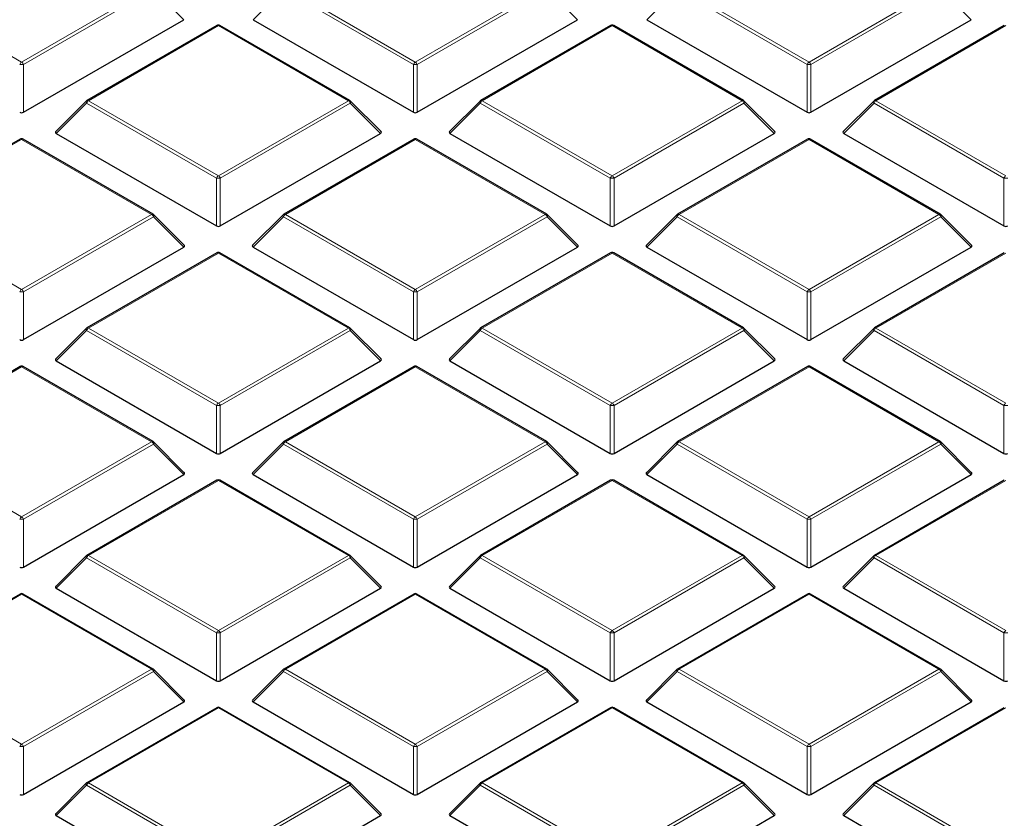
# Model space of a CAD drawing. Units: millimetres. Extents: x 0 to 420, y 0 to 297.
# Drawn here: x 320 to 338, y 189 to 203 of the extents above; entities that cross this region are included whole.
import ezdxf

# ---------------------------------------------------------------- set-up
doc = ezdxf.new("R2010")
doc.units = ezdxf.units.MM

msp = doc.modelspace()

# ---------------------------------------------------------------- linework, layer by layer
at = {"color": 8, "linetype": 'Continuous', "lineweight": 18}
for p, q in [((317.2464, 203.9083), (319.647, 202.5225)), ((319.647, 202.5225), (322.0476, 203.9083)), ((324.5195, 203.9083), (326.9201, 202.5225)), ((326.9201, 202.5225), (329.3207, 203.9083)), ((331.7926, 203.9083), (334.1932, 202.5225)), ((334.1932, 202.5225), (336.5938, 203.9083)), ((322.0826, 203.8648), (319.682, 202.479)), ((322.6424, 203.3049), (322.0826, 203.8648)), ((324.4845, 203.8648), (323.9246, 203.3049)), ((326.8851, 202.479), (324.4845, 203.8648)), ((329.3557, 203.8648), (326.9551, 202.479)), ((329.9155, 203.3049), (329.3557, 203.8648)), ((331.7576, 203.8648), (331.1977, 203.3049)), ((334.1582, 202.479), (331.7576, 203.8648)), ((336.6288, 203.8648), (334.2282, 202.479)), ((337.1886, 203.3049), (336.6288, 203.8648)), ((323.2835, 203.1948), (320.8829, 201.809)), ((325.6841, 201.809), (323.2835, 203.1948)), ((330.5566, 203.1948), (328.156, 201.809)), ((332.9572, 201.809), (330.5566, 203.1948)), ((337.8297, 203.1948), (335.4291, 201.809)), ((319.682, 202.479), (319.682, 201.5958)), ((326.8851, 201.5958), (326.8851, 202.479)), ((326.9551, 202.479), (326.9551, 201.5958)), ((334.1582, 201.5958), (334.1582, 202.479)), ((334.2282, 202.479), (334.2282, 201.5958)), ((320.8479, 201.7655), (320.2881, 201.2055)), ((323.2485, 200.3796), (320.8479, 201.7655)), ((320.8829, 201.809), (323.2835, 200.4232)), ((323.2835, 200.4232), (325.6841, 201.809)), ((325.7191, 201.7655), (323.3185, 200.3796)), ((326.279, 201.2055), (325.7191, 201.7655)), ((328.121, 201.7655), (327.5612, 201.2055)), ((330.5216, 200.3796), (328.121, 201.7655)), ((328.156, 201.809), (330.5566, 200.4232)), ((330.5566, 200.4232), (332.9572, 201.809)), ((332.9922, 201.7655), (330.5916, 200.3796)), ((333.5521, 201.2055), (332.9922, 201.7655)), ((335.3941, 201.7655), (334.8343, 201.2055)), ((337.7947, 200.3796), (335.3941, 201.7655)), ((335.4291, 201.809), (337.8297, 200.4232)), ((319.647, 201.0955), (317.2464, 199.7097)), ((322.0476, 199.7097), (319.647, 201.0955)), ((326.9201, 201.0955), (324.5195, 199.7097)), ((329.3207, 199.7097), (326.9201, 201.0955)), ((334.1932, 201.0955), (331.7926, 199.7097)), ((336.5938, 199.7097), (334.1932, 201.0955)), ((323.2485, 199.4965), (323.2485, 200.3796)), ((323.3185, 200.3796), (323.3185, 199.4965)), ((330.5216, 199.4965), (330.5216, 200.3796)), ((330.5916, 200.3796), (330.5916, 199.4965)), ((337.7947, 199.4965), (337.7947, 200.3796)), ((317.2464, 199.7097), (319.647, 198.3238)), ((319.647, 198.3238), (322.0476, 199.7097)), ((322.0826, 199.6661), (319.682, 198.2803)), ((322.6424, 199.1062), (322.0826, 199.6661)), ((324.4845, 199.6661), (323.9246, 199.1062)), ((326.8851, 198.2803), (324.4845, 199.6661)), ((324.5195, 199.7097), (326.9201, 198.3238)), ((326.9201, 198.3238), (329.3207, 199.7097)), ((329.3557, 199.6661), (326.9551, 198.2803)), ((329.9155, 199.1062), (329.3557, 199.6661)), ((331.7576, 199.6661), (331.1977, 199.1062)), ((334.1582, 198.2803), (331.7576, 199.6661)), ((331.7926, 199.7097), (334.1932, 198.3238)), ((334.1932, 198.3238), (336.5938, 199.7097)), ((336.6288, 199.6661), (334.2282, 198.2803)), ((337.1886, 199.1062), (336.6288, 199.6661)), ((323.2835, 198.9961), (320.8829, 197.6103)), ((325.6841, 197.6103), (323.2835, 198.9961)), ((330.5566, 198.9961), (328.156, 197.6103)), ((332.9572, 197.6103), (330.5566, 198.9961)), ((337.8297, 198.9961), (335.4291, 197.6103)), ((319.682, 198.2803), (319.682, 197.3972)), ((326.8851, 197.3972), (326.8851, 198.2803)), ((326.9551, 198.2803), (326.9551, 197.3972)), ((334.1582, 197.3972), (334.1582, 198.2803)), ((334.2282, 198.2803), (334.2282, 197.3972)), ((320.8479, 197.5668), (320.2881, 197.0069)), ((323.2485, 196.181), (320.8479, 197.5668)), ((320.8829, 197.6103), (323.2835, 196.2245)), ((323.2835, 196.2245), (325.6841, 197.6103)), ((325.7191, 197.5668), (323.3185, 196.181)), ((326.279, 197.0069), (325.7191, 197.5668)), ((328.121, 197.5668), (327.5612, 197.0069)), ((330.5216, 196.181), (328.121, 197.5668)), ((328.156, 197.6103), (330.5566, 196.2245)), ((330.5566, 196.2245), (332.9572, 197.6103)), ((332.9922, 197.5668), (330.5916, 196.181)), ((333.5521, 197.0069), (332.9922, 197.5668)), ((335.3941, 197.5668), (334.8343, 197.0069)), ((337.7947, 196.181), (335.3941, 197.5668)), ((335.4291, 197.6103), (337.8297, 196.2245)), ((319.647, 196.8968), (317.2464, 195.511)), ((322.0476, 195.511), (319.647, 196.8968)), ((326.9201, 196.8968), (324.5195, 195.511)), ((329.3207, 195.511), (326.9201, 196.8968)), ((334.1932, 196.8968), (331.7926, 195.511)), ((336.5938, 195.511), (334.1932, 196.8968)), ((323.2485, 195.2978), (323.2485, 196.181)), ((323.3185, 196.181), (323.3185, 195.2978)), ((330.5216, 195.2978), (330.5216, 196.181)), ((330.5916, 196.181), (330.5916, 195.2978)), ((337.7947, 195.2978), (337.7947, 196.181)), ((317.2464, 195.511), (319.647, 194.1252)), ((319.647, 194.1252), (322.0476, 195.511)), ((322.0826, 195.4675), (319.682, 194.0816)), ((322.6424, 194.9075), (322.0826, 195.4675)), ((324.4845, 195.4675), (323.9246, 194.9075)), ((326.8851, 194.0816), (324.4845, 195.4675)), ((324.5195, 195.511), (326.9201, 194.1252)), ((326.9201, 194.1252), (329.3207, 195.511)), ((329.3557, 195.4675), (326.9551, 194.0816)), ((329.9155, 194.9075), (329.3557, 195.4675)), ((331.7576, 195.4675), (331.1977, 194.9075)), ((334.1582, 194.0816), (331.7576, 195.4675)), ((331.7926, 195.511), (334.1932, 194.1252)), ((334.1932, 194.1252), (336.5938, 195.511)), ((336.6288, 195.4675), (334.2282, 194.0816)), ((337.1886, 194.9075), (336.6288, 195.4675)), ((323.2835, 194.7975), (320.8829, 193.4116)), ((325.6841, 193.4116), (323.2835, 194.7975)), ((330.5566, 194.7975), (328.156, 193.4116)), ((332.9572, 193.4116), (330.5566, 194.7975)), ((337.8297, 194.7975), (335.4291, 193.4116)), ((319.682, 194.0816), (319.682, 193.1985)), ((326.8851, 193.1985), (326.8851, 194.0816)), ((326.9551, 194.0816), (326.9551, 193.1985)), ((334.1582, 193.1985), (334.1582, 194.0816)), ((334.2282, 194.0816), (334.2282, 193.1985)), ((320.8479, 193.3681), (320.2881, 192.8082)), ((323.2485, 191.9823), (320.8479, 193.3681)), ((320.8829, 193.4116), (323.2835, 192.0258)), ((323.2835, 192.0258), (325.6841, 193.4116)), ((325.7191, 193.3681), (323.3185, 191.9823)), ((326.279, 192.8082), (325.7191, 193.3681)), ((328.121, 193.3681), (327.5612, 192.8082)), ((330.5216, 191.9823), (328.121, 193.3681)), ((328.156, 193.4116), (330.5566, 192.0258)), ((330.5566, 192.0258), (332.9572, 193.4116)), ((332.9922, 193.3681), (330.5916, 191.9823)), ((333.5521, 192.8082), (332.9922, 193.3681)), ((335.3941, 193.3681), (334.8343, 192.8082)), ((337.7947, 191.9823), (335.3941, 193.3681)), ((335.4291, 193.4116), (337.8297, 192.0258)), ((319.647, 192.6981), (317.2464, 191.3123)), ((322.0476, 191.3123), (319.647, 192.6981)), ((326.9201, 192.6981), (324.5195, 191.3123)), ((329.3207, 191.3123), (326.9201, 192.6981)), ((334.1932, 192.6981), (331.7926, 191.3123)), ((336.5938, 191.3123), (334.1932, 192.6981)), ((323.2485, 191.0992), (323.2485, 191.9823)), ((323.3185, 191.9823), (323.3185, 191.0992)), ((330.5216, 191.0992), (330.5216, 191.9823)), ((330.5916, 191.9823), (330.5916, 191.0992)), ((337.7947, 191.0992), (337.7947, 191.9823)), ((317.2464, 191.3123), (319.647, 189.9265)), ((319.647, 189.9265), (322.0476, 191.3123)), ((322.0826, 191.2688), (319.682, 189.883)), ((322.6424, 190.7089), (322.0826, 191.2688)), ((324.4845, 191.2688), (323.9246, 190.7089)), ((326.8851, 189.883), (324.4845, 191.2688)), ((324.5195, 191.3123), (326.9201, 189.9265)), ((326.9201, 189.9265), (329.3207, 191.3123)), ((329.3557, 191.2688), (326.9551, 189.883)), ((329.9155, 190.7089), (329.3557, 191.2688)), ((331.7576, 191.2688), (331.1977, 190.7089)), ((334.1582, 189.883), (331.7576, 191.2688)), ((331.7926, 191.3123), (334.1932, 189.9265)), ((334.1932, 189.9265), (336.5938, 191.3123)), ((336.6288, 191.2688), (334.2282, 189.883)), ((337.1886, 190.7089), (336.6288, 191.2688)), ((323.2835, 190.5988), (320.8829, 189.213)), ((325.6841, 189.213), (323.2835, 190.5988)), ((330.5566, 190.5988), (328.156, 189.213)), ((332.9572, 189.213), (330.5566, 190.5988)), ((337.8297, 190.5988), (335.4291, 189.213)), ((319.682, 189.883), (319.682, 188.9998)), ((326.8851, 188.9998), (326.8851, 189.883)), ((326.9551, 189.883), (326.9551, 188.9998)), ((334.1582, 188.9998), (334.1582, 189.883)), ((334.2282, 189.883), (334.2282, 188.9998)), ((320.8479, 189.1694), (320.2881, 188.6095)), ((323.2485, 187.7836), (320.8479, 189.1694)), ((320.8829, 189.213), (323.2835, 187.8271)), ((323.2835, 187.8271), (325.6841, 189.213)), ((325.7191, 189.1694), (323.3185, 187.7836)), ((326.279, 188.6095), (325.7191, 189.1694)), ((328.121, 189.1694), (327.5612, 188.6095)), ((330.5216, 187.7836), (328.121, 189.1694)), ((328.156, 189.213), (330.5566, 187.8271)), ((330.5566, 187.8271), (332.9572, 189.213)), ((332.9922, 189.1694), (330.5916, 187.7836)), ((333.5521, 188.6095), (332.9922, 189.1694)), ((335.3941, 189.1694), (334.8343, 188.6095)), ((337.7947, 187.7836), (335.3941, 189.1694)), ((335.4291, 189.213), (337.8297, 187.8271))]:
    msp.add_line(p, q, dxfattribs=at)
at = {"color": 7, "linetype": 'Continuous', "lineweight": 25}
for p, q in [((319.682, 201.5958), (322.6424, 203.3049)), ((323.255, 203.1976), (320.8544, 201.8118)), ((325.7127, 201.8118), (323.3121, 203.1976)), ((323.9246, 203.3049), (326.8851, 201.5958)), ((326.9551, 201.5958), (329.9155, 203.3049)), ((330.5281, 203.1976), (328.1275, 201.8118)), ((332.9858, 201.8118), (330.5852, 203.1976)), ((331.1977, 203.3049), (334.1582, 201.5958)), ((334.2282, 201.5958), (337.1886, 203.3049)), ((337.8012, 203.1976), (335.4006, 201.8118)), ((320.8425, 201.8027), (320.279, 201.2392)), ((326.288, 201.2392), (325.7245, 201.8027)), ((328.1156, 201.8027), (327.5521, 201.2392)), ((333.5611, 201.2392), (332.9976, 201.8027)), ((335.3887, 201.8027), (334.8252, 201.2392)), ((320.2881, 201.2055), (323.2485, 199.4965)), ((323.3185, 199.4965), (326.279, 201.2055)), ((327.5612, 201.2055), (330.5216, 199.4965)), ((330.5916, 199.4965), (333.5521, 201.2055)), ((334.8343, 201.2055), (337.7947, 199.4965)), ((319.6184, 201.0983), (317.2178, 199.7125)), ((322.0761, 199.7125), (319.6755, 201.0983)), ((326.8915, 201.0983), (324.4909, 199.7125)), ((329.3492, 199.7125), (326.9486, 201.0983)), ((334.1646, 201.0983), (331.764, 199.7125)), ((336.6223, 199.7125), (334.2217, 201.0983)), ((322.6515, 199.1399), (322.088, 199.7034)), ((324.4791, 199.7034), (323.9156, 199.1399)), ((329.9246, 199.1399), (329.3611, 199.7034)), ((331.7522, 199.7034), (331.1887, 199.1399)), ((337.1977, 199.1399), (336.6342, 199.7034)), ((319.682, 197.3972), (322.6424, 199.1062)), ((323.255, 198.999), (320.8544, 197.6131)), ((325.7127, 197.6131), (323.3121, 198.999)), ((323.9246, 199.1062), (326.8851, 197.3972)), ((326.9551, 197.3972), (329.9155, 199.1062)), ((330.5281, 198.999), (328.1275, 197.6131)), ((332.9858, 197.6131), (330.5852, 198.999)), ((331.1977, 199.1062), (334.1582, 197.3972)), ((334.2282, 197.3972), (337.1886, 199.1062)), ((337.8012, 198.999), (335.4006, 197.6131)), ((320.8425, 197.6041), (320.279, 197.0405)), ((326.288, 197.0405), (325.7245, 197.6041)), ((328.1156, 197.6041), (327.5521, 197.0405)), ((333.5611, 197.0405), (332.9976, 197.6041)), ((335.3887, 197.6041), (334.8252, 197.0405)), ((320.2881, 197.0069), (323.2485, 195.2978)), ((323.3185, 195.2978), (326.279, 197.0069)), ((327.5612, 197.0069), (330.5216, 195.2978)), ((330.5916, 195.2978), (333.5521, 197.0069)), ((334.8343, 197.0069), (337.7947, 195.2978)), ((319.6184, 196.8996), (317.2178, 195.5138)), ((322.0761, 195.5138), (319.6755, 196.8996)), ((326.8915, 196.8996), (324.4909, 195.5138)), ((329.3492, 195.5138), (326.9486, 196.8996)), ((334.1646, 196.8996), (331.764, 195.5138)), ((336.6223, 195.5138), (334.2217, 196.8996)), ((322.6515, 194.9412), (322.088, 195.5047)), ((324.4791, 195.5047), (323.9156, 194.9412)), ((329.9246, 194.9412), (329.3611, 195.5047)), ((331.7522, 195.5047), (331.1887, 194.9412)), ((337.1977, 194.9412), (336.6342, 195.5047)), ((319.682, 193.1985), (322.6424, 194.9075)), ((323.9246, 194.9075), (326.8851, 193.1985)), ((326.9551, 193.1985), (329.9155, 194.9075)), ((331.1977, 194.9075), (334.1582, 193.1985)), ((334.2282, 193.1985), (337.1886, 194.9075)), ((323.255, 194.8003), (320.8544, 193.4145)), ((325.7127, 193.4145), (323.3121, 194.8003)), ((330.5281, 194.8003), (328.1275, 193.4145)), ((332.9858, 193.4145), (330.5852, 194.8003)), ((337.8012, 194.8003), (335.4006, 193.4145)), ((320.8425, 193.4054), (320.279, 192.8419)), ((326.288, 192.8419), (325.7245, 193.4054)), ((328.1156, 193.4054), (327.5521, 192.8419)), ((333.5611, 192.8419), (332.9976, 193.4054)), ((335.3887, 193.4054), (334.8252, 192.8419)), ((320.2881, 192.8082), (323.2485, 191.0992)), ((323.3185, 191.0992), (326.279, 192.8082)), ((327.5612, 192.8082), (330.5216, 191.0992)), ((330.5916, 191.0992), (333.5521, 192.8082)), ((334.8343, 192.8082), (337.7947, 191.0992)), ((319.6184, 192.701), (317.2178, 191.3151)), ((322.0761, 191.3151), (319.6755, 192.701)), ((326.8915, 192.701), (324.4909, 191.3151)), ((329.3492, 191.3151), (326.9486, 192.701)), ((334.1646, 192.701), (331.764, 191.3151)), ((336.6223, 191.3151), (334.2217, 192.701)), ((322.6515, 190.7425), (322.088, 191.3061)), ((324.4791, 191.3061), (323.9156, 190.7425)), ((329.9246, 190.7425), (329.3611, 191.3061)), ((331.7522, 191.3061), (331.1887, 190.7425)), ((337.1977, 190.7425), (336.6342, 191.3061)), ((319.682, 188.9998), (322.6424, 190.7089)), ((323.9246, 190.7089), (326.8851, 188.9998)), ((326.9551, 188.9998), (329.9155, 190.7089)), ((331.1977, 190.7089), (334.1582, 188.9998)), ((334.2282, 188.9998), (337.1886, 190.7089)), ((323.255, 190.6016), (320.8544, 189.2158)), ((325.7127, 189.2158), (323.3121, 190.6016)), ((330.5281, 190.6016), (328.1275, 189.2158)), ((332.9858, 189.2158), (330.5852, 190.6016)), ((337.8012, 190.6016), (335.4006, 189.2158)), ((320.8425, 189.2067), (320.279, 188.6432)), ((326.288, 188.6432), (325.7245, 189.2067)), ((328.1156, 189.2067), (327.5521, 188.6432)), ((333.5611, 188.6432), (332.9976, 189.2067)), ((335.3887, 189.2067), (334.8252, 188.6432)), ((320.2881, 188.6095), (323.2485, 186.9005)), ((323.3185, 186.9005), (326.279, 188.6095)), ((327.5612, 188.6095), (330.5216, 186.9005)), ((330.5916, 186.9005), (333.5521, 188.6095)), ((334.8343, 188.6095), (337.7947, 186.9005))]:
    msp.add_line(p, q, dxfattribs=at)
at = {"color": 8, "linetype": 'Continuous', "lineweight": 18, "flags": 128}
for points in [[(320.8479, 201.7655), (320.844, 201.7727), (320.8411, 201.7796), (320.8393, 201.786), (320.8387, 201.7918), (320.8393, 201.7969), (320.8411, 201.8009), (320.8425, 201.8027)], [(325.7245, 201.8027), (325.726, 201.8009), (325.7278, 201.7969), (325.7284, 201.7918), (325.7278, 201.786), (325.726, 201.7796), (325.7231, 201.7727), (325.7191, 201.7655)], [(328.121, 201.7655), (328.1171, 201.7727), (328.1142, 201.7796), (328.1124, 201.786), (328.1118, 201.7918), (328.1124, 201.7969), (328.1142, 201.8009), (328.1156, 201.8027)], [(332.9976, 201.8027), (332.9991, 201.8009), (333.0009, 201.7969), (333.0015, 201.7918), (333.0009, 201.786), (332.9991, 201.7796), (332.9962, 201.7727), (332.9922, 201.7655)], [(335.3941, 201.7655), (335.3902, 201.7727), (335.3873, 201.7796), (335.3855, 201.786), (335.3849, 201.7918), (335.3855, 201.7969), (335.3873, 201.8009), (335.3887, 201.8027)], [(322.088, 199.7034), (322.0894, 199.7016), (322.0912, 199.6975), (322.0918, 199.6925), (322.0912, 199.6867), (322.0894, 199.6802), (322.0865, 199.6733), (322.0826, 199.6661)], [(324.4845, 199.6661), (324.4805, 199.6733), (324.4776, 199.6802), (324.4758, 199.6867), (324.4752, 199.6925), (324.4758, 199.6975), (324.4776, 199.7016), (324.4791, 199.7034)], [(329.3611, 199.7034), (329.3625, 199.7016), (329.3643, 199.6975), (329.3649, 199.6925), (329.3643, 199.6867), (329.3625, 199.6802), (329.3596, 199.6733), (329.3557, 199.6661)], [(331.7576, 199.6661), (331.7536, 199.6733), (331.7507, 199.6802), (331.7489, 199.6867), (331.7483, 199.6925), (331.7489, 199.6975), (331.7507, 199.7016), (331.7522, 199.7034)], [(336.6342, 199.7034), (336.6356, 199.7016), (336.6374, 199.6975), (336.638, 199.6925), (336.6374, 199.6867), (336.6356, 199.6802), (336.6327, 199.6733), (336.6288, 199.6661)], [(320.8479, 197.5668), (320.844, 197.574), (320.8411, 197.5809), (320.8393, 197.5874), (320.8387, 197.5932), (320.8393, 197.5982), (320.8411, 197.6023), (320.8425, 197.6041)], [(325.7245, 197.6041), (325.726, 197.6023), (325.7278, 197.5982), (325.7284, 197.5932), (325.7278, 197.5874), (325.726, 197.5809), (325.7231, 197.574), (325.7191, 197.5668)], [(328.121, 197.5668), (328.1171, 197.574), (328.1142, 197.5809), (328.1124, 197.5874), (328.1118, 197.5932), (328.1124, 197.5982), (328.1142, 197.6023), (328.1156, 197.6041)], [(332.9976, 197.6041), (332.9991, 197.6023), (333.0009, 197.5982), (333.0015, 197.5932), (333.0009, 197.5874), (332.9991, 197.5809), (332.9962, 197.574), (332.9922, 197.5668)], [(335.3941, 197.5668), (335.3902, 197.574), (335.3873, 197.5809), (335.3855, 197.5874), (335.3849, 197.5932), (335.3855, 197.5982), (335.3873, 197.6023), (335.3887, 197.6041)], [(322.088, 195.5047), (322.0894, 195.5029), (322.0912, 195.4988), (322.0918, 195.4938), (322.0912, 195.488), (322.0894, 195.4816), (322.0865, 195.4747), (322.0826, 195.4675)], [(324.4845, 195.4675), (324.4805, 195.4747), (324.4776, 195.4816), (324.4758, 195.488), (324.4752, 195.4938), (324.4758, 195.4988), (324.4776, 195.5029), (324.4791, 195.5047)], [(329.3611, 195.5047), (329.3625, 195.5029), (329.3643, 195.4988), (329.3649, 195.4938), (329.3643, 195.488), (329.3625, 195.4816), (329.3596, 195.4747), (329.3557, 195.4675)], [(331.7576, 195.4675), (331.7536, 195.4747), (331.7507, 195.4816), (331.7489, 195.488), (331.7483, 195.4938), (331.7489, 195.4988), (331.7507, 195.5029), (331.7522, 195.5047)], [(336.6342, 195.5047), (336.6356, 195.5029), (336.6374, 195.4988), (336.638, 195.4938), (336.6374, 195.488), (336.6356, 195.4816), (336.6327, 195.4747), (336.6288, 195.4675)], [(320.8479, 193.3681), (320.844, 193.3753), (320.8411, 193.3822), (320.8393, 193.3887), (320.8387, 193.3945), (320.8393, 193.3995), (320.8411, 193.4036), (320.8425, 193.4054)], [(325.7245, 193.4054), (325.726, 193.4036), (325.7278, 193.3995), (325.7284, 193.3945), (325.7278, 193.3887), (325.726, 193.3822), (325.7231, 193.3753), (325.7191, 193.3681)], [(328.121, 193.3681), (328.1171, 193.3753), (328.1142, 193.3822), (328.1124, 193.3887), (328.1118, 193.3945), (328.1124, 193.3995), (328.1142, 193.4036), (328.1156, 193.4054)], [(332.9976, 193.4054), (332.9991, 193.4036), (333.0009, 193.3995), (333.0015, 193.3945), (333.0009, 193.3887), (332.9991, 193.3822), (332.9962, 193.3753), (332.9922, 193.3681)], [(335.3941, 193.3681), (335.3902, 193.3753), (335.3873, 193.3822), (335.3855, 193.3887), (335.3849, 193.3945), (335.3855, 193.3995), (335.3873, 193.4036), (335.3887, 193.4054)], [(322.088, 191.3061), (322.0894, 191.3043), (322.0912, 191.3002), (322.0918, 191.2952), (322.0912, 191.2894), (322.0894, 191.2829), (322.0865, 191.276), (322.0826, 191.2688)], [(324.4845, 191.2688), (324.4805, 191.276), (324.4776, 191.2829), (324.4758, 191.2894), (324.4752, 191.2952), (324.4758, 191.3002), (324.4776, 191.3043), (324.4791, 191.3061)], [(329.3611, 191.3061), (329.3625, 191.3043), (329.3643, 191.3002), (329.3649, 191.2952), (329.3643, 191.2894), (329.3625, 191.2829), (329.3596, 191.276), (329.3557, 191.2688)], [(331.7576, 191.2688), (331.7536, 191.276), (331.7507, 191.2829), (331.7489, 191.2894), (331.7483, 191.2952), (331.7489, 191.3002), (331.7507, 191.3043), (331.7522, 191.3061)], [(336.6342, 191.3061), (336.6356, 191.3043), (336.6374, 191.3002), (336.638, 191.2952), (336.6374, 191.2894), (336.6356, 191.2829), (336.6327, 191.276), (336.6288, 191.2688)], [(320.8479, 189.1694), (320.844, 189.1766), (320.8411, 189.1836), (320.8393, 189.19), (320.8387, 189.1958), (320.8393, 189.2008), (320.8411, 189.2049), (320.8425, 189.2067)], [(325.7245, 189.2067), (325.726, 189.2049), (325.7278, 189.2008), (325.7284, 189.1958), (325.7278, 189.19), (325.726, 189.1836), (325.7231, 189.1766), (325.7191, 189.1694)], [(328.121, 189.1694), (328.1171, 189.1766), (328.1142, 189.1836), (328.1124, 189.19), (328.1118, 189.1958), (328.1124, 189.2008), (328.1142, 189.2049), (328.1156, 189.2067)], [(332.9976, 189.2067), (332.9991, 189.2049), (333.0009, 189.2008), (333.0015, 189.1958), (333.0009, 189.19), (332.9991, 189.1836), (332.9962, 189.1766), (332.9922, 189.1694)], [(335.3941, 189.1694), (335.3902, 189.1766), (335.3873, 189.1836), (335.3855, 189.19), (335.3849, 189.1958), (335.3855, 189.2008), (335.3873, 189.2049), (335.3887, 189.2067)]]:
    msp.add_lwpolyline(points, dxfattribs=at)
at = {"color": 7, "linetype": 'Continuous', "lineweight": 25}
for centre, start, end in [((323.2835, 203.1482), 60.00269, 119.99731), ((330.5566, 203.1482), 60.00269, 119.99731), ((320.8829, 201.7623), 119.99731, 135.00155), ((325.6841, 201.7623), 44.99845, 60.00269), ((328.156, 201.7623), 119.99731, 135.00155), ((332.9572, 201.7623), 44.99845, 60.00269), ((335.4291, 201.7623), 119.99731, 135.00155), ((319.647, 201.0488), 60.00269, 119.99731), ((326.9201, 201.0488), 60.00269, 119.99731), ((334.1932, 201.0488), 60.00269, 119.99731), ((322.0476, 199.663), 44.99845, 60.00269), ((324.5195, 199.663), 119.99731, 135.00155), ((329.3207, 199.663), 44.99845, 60.00269), ((331.7926, 199.663), 119.99731, 135.00155), ((336.5938, 199.663), 44.99845, 60.00269), ((323.2835, 198.9495), 60.00269, 119.99731), ((330.5566, 198.9495), 60.00269, 119.99731), ((320.8829, 197.5637), 119.99731, 135.00155), ((325.6841, 197.5637), 44.99845, 60.00269), ((328.156, 197.5637), 119.99731, 135.00155), ((332.9572, 197.5637), 44.99845, 60.00269), ((335.4291, 197.5637), 119.99731, 135.00155), ((319.647, 196.8502), 60.00269, 119.99731), ((326.9201, 196.8502), 60.00269, 119.99731), ((334.1932, 196.8502), 60.00269, 119.99731), ((322.0476, 195.4643), 44.99845, 60.00269), ((324.5195, 195.4643), 119.99731, 135.00155), ((329.3207, 195.4643), 44.99845, 60.00269), ((331.7926, 195.4643), 119.99731, 135.00155), ((336.5938, 195.4643), 44.99845, 60.00269), ((323.2835, 194.7508), 60.00269, 119.99731), ((330.5566, 194.7508), 60.00269, 119.99731), ((320.8829, 193.365), 119.99731, 135.00155), ((325.6841, 193.365), 44.99845, 60.00269), ((328.156, 193.365), 119.99731, 135.00155), ((332.9572, 193.365), 44.99845, 60.00269), ((335.4291, 193.365), 119.99731, 135.00155), ((319.647, 192.6515), 60.00269, 119.99731), ((326.9201, 192.6515), 60.00269, 119.99731), ((334.1932, 192.6515), 60.00269, 119.99731), ((322.0476, 191.2657), 44.99845, 60.00269), ((324.5195, 191.2657), 119.99731, 135.00155), ((329.3207, 191.2657), 44.99845, 60.00269), ((331.7926, 191.2657), 119.99731, 135.00155), ((336.5938, 191.2657), 44.99845, 60.00269), ((323.2835, 190.5521), 60.00269, 119.99731), ((330.5566, 190.5521), 60.00269, 119.99731), ((320.8829, 189.1663), 119.99731, 135.00155), ((325.6841, 189.1663), 44.99845, 60.00269), ((328.156, 189.1663), 119.99731, 135.00155), ((332.9572, 189.1663), 44.99845, 60.00269), ((335.4291, 189.1663), 119.99731, 135.00155)]:
    msp.add_arc(centre, 0.0571, start, end, dxfattribs=at)
at = {"color": 8, "linetype": 'Continuous', "lineweight": 18}
for centre, radius, start, end in [((323.2668, 203.1713), 0.0289, 54.53278, 114.15676), ((323.3003, 203.1713), 0.0289, 65.84324, 125.46722), ((330.5399, 203.1713), 0.0289, 54.53278, 114.15676), ((330.5734, 203.1713), 0.0289, 65.84324, 125.46722), ((319.6943, 202.4486), 0.0877, 122.63797, 159.77289), ((319.647, 201.7555), 0.7244, 87.23102, 92.76898), ((319.5997, 202.4486), 0.0877, 20.22711, 57.36203), ((326.9674, 202.4486), 0.0877, 122.63797, 159.77289), ((326.9201, 201.7555), 0.7244, 87.23102, 92.76898), ((326.8728, 202.4486), 0.0877, 20.22711, 57.36203), ((334.2405, 202.4486), 0.0877, 122.63797, 159.77289), ((334.1932, 201.7555), 0.7244, 87.23102, 92.76898), ((334.1459, 202.4486), 0.0877, 20.22711, 57.36203), ((320.9302, 201.7351), 0.0877, 122.63797, 159.77289), ((320.8662, 201.7855), 0.0289, 54.53278, 114.15676), ((325.7009, 201.7855), 0.0289, 65.84324, 125.46722), ((325.6368, 201.7351), 0.0877, 20.22711, 57.36203), ((328.2033, 201.7351), 0.0877, 122.63797, 159.77289), ((328.1393, 201.7855), 0.0289, 54.53278, 114.15676), ((332.974, 201.7855), 0.0289, 65.84324, 125.46722), ((332.9099, 201.7351), 0.0877, 20.22711, 57.36203), ((335.4764, 201.7351), 0.0877, 122.63797, 159.77289), ((335.4124, 201.7855), 0.0289, 54.53278, 114.15676), ((319.6302, 201.072), 0.0289, 54.53278, 114.15676), ((319.6637, 201.072), 0.0289, 65.84324, 125.46722), ((326.9033, 201.072), 0.0289, 54.53278, 114.15676), ((326.9368, 201.072), 0.0289, 65.84324, 125.46722), ((334.1764, 201.072), 0.0289, 54.53278, 114.15676), ((334.2099, 201.072), 0.0289, 65.84324, 125.46722), ((323.3308, 200.3493), 0.0877, 122.63797, 159.77289), ((323.2835, 199.6561), 0.7244, 87.23102, 92.76898), ((323.2362, 200.3493), 0.0877, 20.22711, 57.36203), ((330.6039, 200.3493), 0.0877, 122.63797, 159.77289), ((330.5566, 199.6561), 0.7244, 87.23102, 92.76898), ((330.5093, 200.3493), 0.0877, 20.22711, 57.36203), ((337.877, 200.3493), 0.0877, 122.63797, 159.77289), ((337.8297, 199.6561), 0.7244, 87.23102, 92.76898), ((322.0643, 199.6861), 0.0289, 65.84324, 125.46722), ((322.0003, 199.6358), 0.0877, 20.22711, 57.36203), ((324.5668, 199.6358), 0.0877, 122.63797, 159.77289), ((324.5027, 199.6861), 0.0289, 54.53278, 114.15676), ((329.3374, 199.6861), 0.0289, 65.84324, 125.46722), ((329.2734, 199.6358), 0.0877, 20.22711, 57.36203), ((331.8399, 199.6358), 0.0877, 122.63797, 159.77289), ((331.7758, 199.6861), 0.0289, 54.53278, 114.15676), ((336.6105, 199.6861), 0.0289, 65.84324, 125.46722), ((336.5465, 199.6358), 0.0877, 20.22711, 57.36203), ((323.2668, 198.9726), 0.0289, 54.53278, 114.15676), ((323.3003, 198.9726), 0.0289, 65.84324, 125.46722), ((330.5399, 198.9726), 0.0289, 54.53278, 114.15676), ((330.5734, 198.9726), 0.0289, 65.84324, 125.46722), ((319.6943, 198.25), 0.0877, 122.63797, 159.77289), ((319.647, 197.5568), 0.7244, 87.23102, 92.76898), ((319.5997, 198.25), 0.0877, 20.22711, 57.36203), ((326.9674, 198.25), 0.0877, 122.63797, 159.77289), ((326.9201, 197.5568), 0.7244, 87.23102, 92.76898), ((326.8728, 198.25), 0.0877, 20.22711, 57.36203), ((334.2405, 198.25), 0.0877, 122.63797, 159.77289), ((334.1932, 197.5568), 0.7244, 87.23102, 92.76898), ((334.1459, 198.25), 0.0877, 20.22711, 57.36203), ((320.9302, 197.5365), 0.0877, 122.63797, 159.77289), ((320.8662, 197.5868), 0.0289, 54.53278, 114.15676), ((325.7009, 197.5868), 0.0289, 65.84324, 125.46722), ((325.6368, 197.5365), 0.0877, 20.22711, 57.36203), ((328.2033, 197.5365), 0.0877, 122.63797, 159.77289), ((328.1393, 197.5868), 0.0289, 54.53278, 114.15676), ((332.974, 197.5868), 0.0289, 65.84324, 125.46722), ((332.9099, 197.5365), 0.0877, 20.22711, 57.36203), ((335.4764, 197.5365), 0.0877, 122.63797, 159.77289), ((335.4124, 197.5868), 0.0289, 54.53278, 114.15676), ((319.6302, 196.8733), 0.0289, 54.53278, 114.15676), ((319.6637, 196.8733), 0.0289, 65.84324, 125.46722), ((326.9033, 196.8733), 0.0289, 54.53278, 114.15676), ((326.9368, 196.8733), 0.0289, 65.84324, 125.46722), ((334.1764, 196.8733), 0.0289, 54.53278, 114.15676), ((334.2099, 196.8733), 0.0289, 65.84324, 125.46722), ((323.3308, 196.1506), 0.0877, 122.63797, 159.77289), ((323.2835, 195.4575), 0.7244, 87.23102, 92.76898), ((323.2362, 196.1506), 0.0877, 20.22711, 57.36203), ((330.6039, 196.1506), 0.0877, 122.63797, 159.77289), ((330.5566, 195.4575), 0.7244, 87.23102, 92.76898), ((330.5093, 196.1506), 0.0877, 20.22711, 57.36203), ((337.877, 196.1506), 0.0877, 122.63797, 159.77289), ((337.8297, 195.4575), 0.7244, 87.23102, 92.76898), ((322.0643, 195.4875), 0.0289, 65.84324, 125.46722), ((322.0003, 195.4371), 0.0877, 20.22711, 57.36203), ((324.5668, 195.4371), 0.0877, 122.63797, 159.77289), ((324.5027, 195.4875), 0.0289, 54.53278, 114.15676), ((329.3374, 195.4875), 0.0289, 65.84324, 125.46722), ((329.2734, 195.4371), 0.0877, 20.22711, 57.36203), ((331.8399, 195.4371), 0.0877, 122.63797, 159.77289), ((331.7758, 195.4875), 0.0289, 54.53278, 114.15676), ((336.6105, 195.4875), 0.0289, 65.84324, 125.46722), ((336.5465, 195.4371), 0.0877, 20.22711, 57.36203), ((323.2668, 194.774), 0.0289, 54.53278, 114.15676), ((323.3003, 194.774), 0.0289, 65.84324, 125.46722), ((330.5399, 194.774), 0.0289, 54.53278, 114.15676), ((330.5734, 194.774), 0.0289, 65.84324, 125.46722), ((319.6943, 194.0513), 0.0877, 122.63797, 159.77289), ((319.647, 193.3581), 0.7244, 87.23102, 92.76898), ((319.5997, 194.0513), 0.0877, 20.22711, 57.36203), ((326.9674, 194.0513), 0.0877, 122.63797, 159.77289), ((326.9201, 193.3581), 0.7244, 87.23102, 92.76898), ((326.8728, 194.0513), 0.0877, 20.22711, 57.36203), ((334.2405, 194.0513), 0.0877, 122.63797, 159.77289), ((334.1932, 193.3581), 0.7244, 87.23102, 92.76898), ((334.1459, 194.0513), 0.0877, 20.22711, 57.36203), ((320.9302, 193.3378), 0.0877, 122.63797, 159.77289), ((320.8662, 193.3881), 0.0289, 54.53278, 114.15676), ((325.7009, 193.3881), 0.0289, 65.84324, 125.46722), ((325.6368, 193.3378), 0.0877, 20.22711, 57.36203), ((328.2033, 193.3378), 0.0877, 122.63797, 159.77289), ((328.1393, 193.3881), 0.0289, 54.53278, 114.15676), ((332.974, 193.3881), 0.0289, 65.84324, 125.46722), ((332.9099, 193.3378), 0.0877, 20.22711, 57.36203), ((335.4764, 193.3378), 0.0877, 122.63797, 159.77289), ((335.4124, 193.3881), 0.0289, 54.53278, 114.15676), ((319.6302, 192.6746), 0.0289, 54.53278, 114.15676), ((319.6637, 192.6746), 0.0289, 65.84324, 125.46722), ((326.9033, 192.6746), 0.0289, 54.53278, 114.15676), ((326.9368, 192.6746), 0.0289, 65.84324, 125.46722), ((334.1764, 192.6746), 0.0289, 54.53278, 114.15676), ((334.2099, 192.6746), 0.0289, 65.84324, 125.46722), ((323.3308, 191.952), 0.0877, 122.63797, 159.77289), ((323.2835, 191.2588), 0.7244, 87.23102, 92.76898), ((323.2362, 191.952), 0.0877, 20.22711, 57.36203), ((330.6039, 191.952), 0.0877, 122.63797, 159.77289), ((330.5566, 191.2588), 0.7244, 87.23102, 92.76898), ((330.5093, 191.952), 0.0877, 20.22711, 57.36203), ((337.877, 191.952), 0.0877, 122.63797, 159.77289), ((337.8297, 191.2588), 0.7244, 87.23102, 92.76898), ((322.0643, 191.2888), 0.0289, 65.84324, 125.46722), ((322.0003, 191.2385), 0.0877, 20.22711, 57.36203), ((324.5668, 191.2385), 0.0877, 122.63797, 159.77289), ((324.5027, 191.2888), 0.0289, 54.53278, 114.15676), ((329.3374, 191.2888), 0.0289, 65.84324, 125.46722), ((329.2734, 191.2385), 0.0877, 20.22711, 57.36203), ((331.8399, 191.2385), 0.0877, 122.63797, 159.77289), ((331.7758, 191.2888), 0.0289, 54.53278, 114.15676), ((336.6105, 191.2888), 0.0289, 65.84324, 125.46722), ((336.5465, 191.2385), 0.0877, 20.22711, 57.36203), ((323.2668, 190.5753), 0.0289, 54.53278, 114.15676), ((323.3003, 190.5753), 0.0289, 65.84324, 125.46722), ((330.5399, 190.5753), 0.0289, 54.53278, 114.15676), ((330.5734, 190.5753), 0.0289, 65.84324, 125.46722), ((319.6943, 189.8526), 0.0877, 122.63797, 159.77289), ((319.5997, 189.8526), 0.0877, 20.22711, 57.36203), ((326.9674, 189.8526), 0.0877, 122.63797, 159.77289), ((326.8728, 189.8526), 0.0877, 20.22711, 57.36203), ((334.2405, 189.8526), 0.0877, 122.63797, 159.77289), ((334.1459, 189.8526), 0.0877, 20.22711, 57.36203), ((319.647, 189.1594), 0.7244, 87.23102, 92.76898), ((326.9201, 189.1594), 0.7244, 87.23102, 92.76898), ((334.1932, 189.1594), 0.7244, 87.23102, 92.76898), ((320.9302, 189.1391), 0.0877, 122.63797, 159.77289), ((320.8662, 189.1895), 0.0289, 54.53278, 114.15676), ((325.7009, 189.1895), 0.0289, 65.84324, 125.46722), ((325.6368, 189.1391), 0.0877, 20.22711, 57.36203), ((328.2033, 189.1391), 0.0877, 122.63797, 159.77289), ((328.1393, 189.1895), 0.0289, 54.53278, 114.15676), ((332.974, 189.1895), 0.0289, 65.84324, 125.46722), ((332.9099, 189.1391), 0.0877, 20.22711, 57.36203), ((335.4764, 189.1391), 0.0877, 122.63797, 159.77289), ((335.4124, 189.1895), 0.0289, 54.53278, 114.15676)]:
    msp.add_arc(centre, radius, start, end, dxfattribs=at)
at = {"color": 7, "linetype": 'Continuous', "lineweight": 25}
for centre, major_axis, ratio, start_param, end_param in [((319.647, 201.6295), (0.0571, 0), 0.7452752, 4.0533309, 5.371447), ((326.9201, 201.6295), (0.0571, 0), 0.7452752, 4.0533309, 5.371447), ((334.1932, 201.6295), (0.0571, 0), 0.7452752, 4.0533309, 5.371447), ((320.3464, 201.2257), (0.0738, 0), 0.4471651, 2.4825346, 3.8006507), ((326.2207, 201.2257), (0.0738, 0), 0.4471651, 5.6241273, 6.9422433), ((327.6195, 201.2257), (0.0738, 0), 0.4471651, 2.4825346, 3.8006507), ((333.4938, 201.2257), (0.0738, 0), 0.4471651, 5.6241273, 6.9422433), ((334.8926, 201.2257), (0.0738, 0), 0.4471651, 2.4825346, 3.8006507), ((323.2835, 199.5302), (0.0571, 0), 0.7452752, 4.0533309, 5.371447), ((330.5566, 199.5302), (0.0571, 0), 0.7452752, 4.0533309, 5.371447), ((337.8297, 199.5302), (0.0571, 0), 0.7452752, 4.0533309, 5.371447), ((322.5841, 199.1264), (0.0738, 0), 0.4471651, 5.6241273, 6.9422433), ((323.9829, 199.1264), (0.0738, 0), 0.4471651, 2.4825346, 3.8006507), ((329.8572, 199.1264), (0.0738, 0), 0.4471651, 5.6241273, 6.9422433), ((331.256, 199.1264), (0.0738, 0), 0.4471651, 2.4825346, 3.8006507), ((337.1303, 199.1264), (0.0738, 0), 0.4471651, 5.6241273, 6.9422433), ((319.647, 197.4308), (0.0571, 0), 0.7452752, 4.0533309, 5.371447), ((326.9201, 197.4308), (0.0571, 0), 0.7452752, 4.0533309, 5.371447), ((334.1932, 197.4308), (0.0571, 0), 0.7452752, 4.0533309, 5.371447), ((320.3464, 197.0271), (0.0738, 0), 0.4471651, 2.4825346, 3.8006507), ((326.2207, 197.0271), (0.0738, 0), 0.4471651, 5.6241273, 6.9422433), ((327.6195, 197.0271), (0.0738, 0), 0.4471651, 2.4825346, 3.8006507), ((333.4938, 197.0271), (0.0738, 0), 0.4471651, 5.6241273, 6.9422433), ((334.8926, 197.0271), (0.0738, 0), 0.4471651, 2.4825346, 3.8006507), ((323.2835, 195.3315), (0.0571, 0), 0.7452752, 4.0533309, 5.371447), ((330.5566, 195.3315), (0.0571, 0), 0.7452752, 4.0533309, 5.371447), ((337.8297, 195.3315), (0.0571, 0), 0.7452752, 4.0533309, 5.371447), ((322.5841, 194.9277), (0.0738, 0), 0.4471651, 5.6241273, 6.9422433), ((323.9829, 194.9277), (0.0738, 0), 0.4471651, 2.4825346, 3.8006507), ((329.8572, 194.9277), (0.0738, 0), 0.4471651, 5.6241273, 6.9422433), ((331.256, 194.9277), (0.0738, 0), 0.4471651, 2.4825346, 3.8006507), ((337.1303, 194.9277), (0.0738, 0), 0.4471651, 5.6241273, 6.9422433), ((319.647, 193.2322), (0.0571, 0), 0.7452752, 4.0533309, 5.371447), ((326.9201, 193.2322), (0.0571, 0), 0.7452752, 4.0533309, 5.371447), ((334.1932, 193.2322), (0.0571, 0), 0.7452752, 4.0533309, 5.371447), ((320.3464, 192.8284), (0.0738, 0), 0.4471651, 2.4825346, 3.8006507), ((326.2207, 192.8284), (0.0738, 0), 0.4471651, 5.6241273, 6.9422433), ((327.6195, 192.8284), (0.0738, 0), 0.4471651, 2.4825346, 3.8006507), ((333.4938, 192.8284), (0.0738, 0), 0.4471651, 5.6241273, 6.9422433), ((334.8926, 192.8284), (0.0738, 0), 0.4471651, 2.4825346, 3.8006507), ((323.2835, 191.1328), (0.0571, 0), 0.7452752, 4.0533309, 5.371447), ((330.5566, 191.1328), (0.0571, 0), 0.7452752, 4.0533309, 5.371447), ((337.8297, 191.1328), (0.0571, 0), 0.7452752, 4.0533309, 5.371447), ((322.5841, 190.7291), (0.0738, 0), 0.4471651, 5.6241273, 6.9422433), ((323.9829, 190.7291), (0.0738, 0), 0.4471651, 2.4825346, 3.8006507), ((329.8572, 190.7291), (0.0738, 0), 0.4471651, 5.6241273, 6.9422433), ((331.256, 190.7291), (0.0738, 0), 0.4471651, 2.4825346, 3.8006507), ((337.1303, 190.7291), (0.0738, 0), 0.4471651, 5.6241273, 6.9422433), ((319.647, 189.0335), (0.0571, 0), 0.7452752, 4.0533309, 5.371447), ((326.9201, 189.0335), (0.0571, 0), 0.7452752, 4.0533309, 5.371447), ((334.1932, 189.0335), (0.0571, 0), 0.7452752, 4.0533309, 5.371447), ((320.3464, 188.6297), (0.0738, 0), 0.4471651, 2.4825346, 3.8006507), ((326.2207, 188.6297), (0.0738, 0), 0.4471651, 5.6241273, 6.9422433), ((327.6195, 188.6297), (0.0738, 0), 0.4471651, 2.4825346, 3.8006507), ((333.4938, 188.6297), (0.0738, 0), 0.4471651, 5.6241273, 6.9422433), ((334.8926, 188.6297), (0.0738, 0), 0.4471651, 2.4825346, 3.8006507)]:
    msp.add_ellipse(centre, major_axis=major_axis, ratio=ratio, start_param=start_param, end_param=end_param, dxfattribs=at)
for points, knots in [([(383.7087, 194.767), (383.7015, 194.9584), (383.681, 195.5104), (383.5977, 196.4219), (383.4624, 197.5008), (383.2799, 198.5773), (383.053, 199.6509), (382.7812, 200.721), (382.4648, 201.787), (382.1038, 202.8482), (381.6984, 203.9041), (381.2488, 204.954), (380.7552, 205.9973), (380.2178, 207.0333), (379.6369, 208.0614), (379.0129, 209.0808), (378.346, 210.091), (377.6368, 211.0912), (376.8855, 212.0808), (376.0927, 213.0591), (375.2589, 214.0255), (374.3846, 214.9794), (373.4704, 215.9202), (372.5168, 216.8472), (371.5246, 217.7598), (370.4943, 218.6576), (369.4266, 219.5399), (368.3222, 220.4061), (367.1818, 221.2559), (366.0062, 222.0886), (364.796, 222.9038), (363.5522, 223.701), (362.2753, 224.4797), (360.9664, 225.2395), (359.6261, 225.9799), (358.2553, 226.7006), (356.8548, 227.4011), (355.4256, 228.081), (353.9684, 228.74), (352.4842, 229.3776), (350.9739, 229.9936), (349.4383, 230.5875), (347.8785, 231.1591), (346.2953, 231.7081), (344.6897, 232.234), (343.0626, 232.7367), (341.4151, 233.2159), (339.7482, 233.6712), (338.0627, 234.1025), (336.3598, 234.5095), (334.6404, 234.8919), (332.9056, 235.2496), (331.1564, 235.5824), (329.3938, 235.89), (327.619, 236.1723), (325.8329, 236.4292), (324.0366, 236.6605), (322.2312, 236.866), (320.4178, 237.0457), (318.5974, 237.1994), (316.7712, 237.3271), (314.9402, 237.4287), (313.1055, 237.5041), (311.2682, 237.5534), (309.4294, 237.5764), (307.5901, 237.5731), (305.7516, 237.5436), (303.9148, 237.4879), (302.081, 237.406), (300.251, 237.298), (298.4583, 237.166), (297.1442, 237.0512), (296.4383, 236.9829), (296.3054, 236.97)], [0, 0, 0, 0, 0.0074938, 0.0216154, 0.0357408, 0.0498727, 0.0640137, 0.0781661, 0.0923321, 0.1065132, 0.1207107, 0.1349256, 0.1491582, 0.1634088, 0.177677, 0.1919625, 0.2062643, 0.2205816, 0.2349132, 0.249258, 0.2636145, 0.2779817, 0.292358, 0.3067424, 0.3211336, 0.3355305, 0.3499321, 0.3643374, 0.3787456, 0.3931559, 0.4075676, 0.4219803, 0.4363932, 0.4508059, 0.4652181, 0.4796294, 0.4940396, 0.5084485, 0.522856, 0.5372619, 0.5516662, 0.5660689, 0.5804698, 0.594869, 0.6092665, 0.6236623, 0.6380564, 0.652449, 0.66684, 0.6812295, 0.6956176, 0.7100044, 0.7243899, 0.7387742, 0.7531574, 0.7675397, 0.781921, 0.7963015, 0.8106813, 0.8250605, 0.8394392, 0.8538174, 0.8681952, 0.8825728, 0.8969503, 0.9113277, 0.9257052, 0.9400827, 0.9544605, 0.9688386, 0.9832171, 0.9968395, 1, 1, 1, 1]), ([(357.4559, 199.4655), (357.4147, 199.3016), (357.3009, 198.8496), (357.0625, 198.1126), (356.7449, 197.2543), (356.3772, 196.399), (355.9622, 195.5478), (355.4992, 194.7018), (354.9886, 193.862), (354.4305, 193.0296), (353.8254, 192.2057), (353.1961, 191.4193), (352.5252, 190.6433), (351.8386, 189.9058), (351.1137, 189.1804), (350.3807, 188.4931), (349.6138, 187.8179), (348.8136, 187.1554), (347.9808, 186.5061), (347.116, 185.8705), (346.2199, 185.2493), (345.2932, 184.6428), (344.3367, 184.0517), (343.3512, 183.4763), (342.3374, 182.9173), (341.2962, 182.375), (340.2285, 181.8499), (339.1352, 181.3425), (338.017, 180.8532), (336.8751, 180.3824), (335.7104, 179.9304), (334.5238, 179.4978), (333.3164, 179.0849), (332.0892, 178.6919), (330.8433, 178.3193), (329.5798, 177.9673), (328.2999, 177.6363), (327.0047, 177.3265), (325.6956, 177.0382), (324.3738, 176.7717), (323.0409, 176.5271), (321.6984, 176.3048), (320.3483, 176.1048), (318.9929, 175.9273), (317.6355, 175.7726), (316.2811, 175.6408), (314.9392, 175.5321), (313.6321, 175.4471), (312.4213, 175.3869), (311.3694, 175.3488), (310.4036, 175.3248), (309.5499, 175.3122), (308.9779, 175.3107), (308.7373, 175.3102)], [0, 0, 0, 0, 0.0124426, 0.0343239, 0.0562786, 0.0783006, 0.1003837, 0.1225223, 0.1447108, 0.1669444, 0.1892184, 0.2115289, 0.2315699, 0.2538777, 0.2739026, 0.2939234, 0.3139395, 0.3339519, 0.3539612, 0.3739681, 0.3939731, 0.4139766, 0.4339789, 0.4539801, 0.4739805, 0.49398, 0.5139787, 0.5339763, 0.5539728, 0.5739678, 0.5939609, 0.6139515, 0.6339392, 0.6539229, 0.6739018, 0.6938746, 0.7138396, 0.7337948, 0.7537375, 0.773664, 0.7935693, 0.8134462, 0.8332843, 0.8530671, 0.8727679, 0.8923392, 0.9116878, 0.9306017, 0.9484747, 0.9635538, 0.9755858, 0.9897319, 1, 1, 1, 1])]:
    msp.add_open_spline(points, degree=3, knots=knots, dxfattribs=at)
at = {"color": 8, "linetype": 'Continuous', "lineweight": 18}
msp.add_open_spline([(343.8997, 224.1646), (344.5452, 223.7789), (345.8454, 223.0019), (347.6596, 221.75), (349.3771, 220.4276), (350.9752, 219.0327), (352.4458, 217.5704), (353.7759, 216.0461), (354.9549, 214.4669), (355.9724, 212.8415), (356.8212, 211.1777), (357.4953, 209.4842), (357.9905, 207.7702), (358.3045, 206.0453), (358.4372, 204.3187), (358.3902, 202.5993), (358.1671, 200.8974), (357.7734, 199.2219), (357.2166, 197.5808), (356.5043, 195.9797), (355.6455, 194.425), (354.6452, 192.9146), (353.4998, 191.4389), (352.2, 189.9898), (350.7401, 188.5678), (349.1211, 187.181), (347.3447, 185.8366), (345.4156, 184.5433), (343.3405, 183.3095), (341.1297, 182.1441), (338.7928, 181.054), (336.3414, 180.0457), (333.7887, 179.1249), (331.1491, 178.2965), (328.4374, 177.5642), (325.6682, 176.9304), (322.8596, 176.3973), (320.0279, 175.9653), (317.1887, 175.633), (314.354, 175.4008), (311.5374, 175.2577), (309.6663, 175.2402), (308.7373, 175.2315)], degree=3, knots=[0, 0, 0, 0, 0.0238205, 0.047981, 0.0724556, 0.0972162, 0.1222328, 0.1475313, 0.1729939, 0.1985844, 0.2242656, 0.25, 0.275734, 0.301415, 0.3270055, 0.3524683, 0.3777672, 0.4027834, 0.4275437, 0.4520184, 0.4761792, 0.5, 0.5238204, 0.547981, 0.5724556, 0.5972162, 0.6222328, 0.6475313, 0.6729939, 0.6985844, 0.7242656, 0.75, 0.775734, 0.801415, 0.8270055, 0.8524683, 0.8777672, 0.9027834, 0.9275437, 0.9520184, 0.9761793, 1, 1, 1, 1], dxfattribs=at)

doc.saveas('drawing.dxf')
